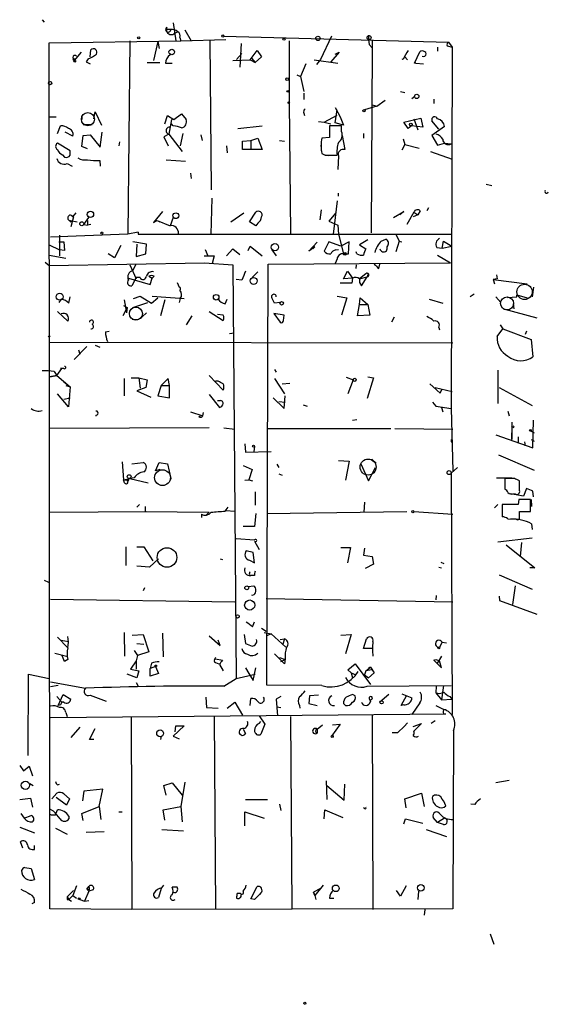
# Model space of a CAD drawing. Extents: x -23568 to 155897, y -8084 to 95568.
# Drawn here: x 329 to 399, y 23840 to 23970 of the extents above; entities that cross this region are included whole.
import ezdxf

# ---------------------------------------------------------------- set-up
doc = ezdxf.new("R2010")
doc.units = 0
doc.header["$MEASUREMENT"] = 0
doc.layers.add('MAIN', color=5, linetype='CONTINUOUS')

msp = doc.modelspace()

# ---------------------------------------------------------------- linework, layer by layer
at = {"layer": 'MAIN'}
for p, q in [((332.232, 23970.1794), (332.486, 23969.8407)), ((348.742, 23969.1634), (348.6573, 23968.9094)), ((349.5887, 23969.756), (349.9273, 23967.3854)), ((348.6573, 23968.9094), (349.4193, 23968.9094)), ((350.1813, 23968.5707), (349.6733, 23968.3167)), ((350.4353, 23967.8087), (350.6047, 23967.3854)), ((351.1127, 23968.8247), (351.9593, 23967.3854)), ((356.2773, 23967.978), (385.9953, 23967.216)), ((370.5013, 23967.978), (369.062, 23964.93)), ((333.1633, 23967.1314), (350.6047, 23967.3854)), ((333.248, 23852.4927), (333.1633, 23967.1314)), ((343.8313, 23967.3854), (343.5773, 23941.816)), ((347.5567, 23967.3007), (346.964, 23964.7607)), ((347.5567, 23967.3007), (347.726, 23966.3694)), ((350.6047, 23967.3854), (356.5313, 23967.5547)), ((354.4147, 23967.3854), (354.584, 23947.658)), ((358.5633, 23967.0467), (358.394, 23963.914)), ((364.9133, 23967.3854), (364.9133, 23959.2574)), ((375.4967, 23966.8774), (375.92, 23966.454)), ((375.92, 23966.454), (375.7507, 23941.9854)), ((375.92, 23967.3854), (375.92, 23966.454)), ((384.556, 23966.5387), (384.556, 23966.0307)), ((385.826, 23966.708), (386.5033, 23966.5387)), ((385.9953, 23967.216), (386.5033, 23966.5387)), ((386.5033, 23966.5387), (386.334, 23918.702)), ((336.296, 23965.184), (336.4653, 23964.7607)), ((337.3967, 23965.8614), (336.4653, 23964.7607)), ((338.582, 23965.2687), (338.6667, 23966.2)), ((358.648, 23965.692), (357.9707, 23964.93)), ((359.7487, 23964.8454), (360.68, 23966.1154)), ((359.918, 23965.0994), (360.426, 23964.5067)), ((361.2727, 23965.2687), (360.426, 23964.5067)), ((360.68, 23966.1154), (361.2727, 23965.2687)), ((371.5173, 23965.8614), (370.4167, 23964.5914)), ((371.0093, 23965.6074), (371.5173, 23965.8614)), ((380.238, 23965.2687), (380.5767, 23964.8454)), ((381.508, 23964.422), (382.1853, 23965.946)), ((338.328, 23965.0147), (338.074, 23964.5914)), ((338.074, 23964.5914), (338.582, 23964.3374)), ((346.1173, 23964.5067), (347.8107, 23964.5067)), ((348.5727, 23964.422), (349.4193, 23964.422)), ((357.4627, 23964.7607), (359.7487, 23964.8454)), ((359.7487, 23964.8454), (360.426, 23964.5067)), ((367.1147, 23964.3374), (366.4373, 23962.644)), ((368.2153, 23964.8454), (371.348, 23964.422)), ((369.062, 23964.93), (368.554, 23964.2527)), ((381.6773, 23964.422), (381.508, 23964.422)), ((381.6773, 23964.422), (382.6933, 23964.3374)), ((365.9293, 23962.898), (366.4373, 23962.644)), ((366.4373, 23962.644), (366.8607, 23960.6967)), ((366.8607, 23960.4427), (366.8607, 23959.596)), ((379.6453, 23960.6967), (380.238, 23960.5274)), ((381.1693, 23959.7654), (381.508, 23960.0194)), ((364.9133, 23959.2574), (365.0827, 23941.9007)), ((371.0093, 23958.58), (371.6867, 23957.31)), ((376.5127, 23958.7494), (374.904, 23958.2414)), ((375.92, 23958.9187), (376.5127, 23958.7494)), ((376.5127, 23958.7494), (377.6133, 23959.5114)), ((384.048, 23959.6807), (384.048, 23959.088)), ((333.0787, 23957.31), (334.0947, 23957.31)), ((337.4813, 23957.4794), (337.4813, 23956.9714)), ((339.09, 23957.056), (339.2593, 23957.9874)), ((339.2593, 23957.9874), (340.106, 23956.2094)), ((348.488, 23956.3787), (348.8267, 23957.4794)), ((348.8267, 23957.4794), (349.6733, 23956.9714)), ((349.6733, 23956.9714), (350.6893, 23957.7334)), ((350.6893, 23957.7334), (351.282, 23956.9714)), ((366.8607, 23957.818), (366.9453, 23957.4794)), ((369.57, 23956.6327), (371.2633, 23957.564)), ((371.0093, 23956.548), (371.2633, 23958.2414)), ((371.6867, 23957.31), (372.11, 23956.2094)), ((334.264, 23955.1087), (334.6873, 23956.1247)), ((337.6507, 23956.294), (338.836, 23956.294)), ((349.3347, 23956.9714), (348.996, 23955.024)), ((349.5887, 23956.1247), (349.3347, 23956.3787)), ((358.14, 23955.786), (361.3573, 23956.1247)), ((368.808, 23956.7174), (369.57, 23956.6327)), ((369.57, 23956.6327), (370.4167, 23956.3787)), ((371.856, 23956.1247), (370.2473, 23956.1247)), ((370.2473, 23956.1247), (370.2473, 23954.6007)), ((372.11, 23956.2094), (371.0093, 23956.548)), ((371.856, 23955.3627), (371.856, 23956.1247)), ((380.0687, 23956.6327), (382.3547, 23957.1407)), ((380.6613, 23955.786), (380.0687, 23956.6327)), ((381.0847, 23956.1247), (380.6613, 23955.786)), ((382.6087, 23955.9554), (381.0847, 23956.1247)), ((381.4233, 23957.056), (381.9313, 23955.6167)), ((382.3547, 23957.1407), (382.6087, 23955.9554)), ((384.7253, 23955.7014), (383.794, 23956.802)), ((385.4873, 23956.04), (383.794, 23954.8547)), ((336.296, 23954.77), (335.28, 23955.278)), ((337.4813, 23953.4154), (337.6507, 23954.8547)), ((337.6507, 23954.8547), (338.582, 23954.9394)), ((338.582, 23954.9394), (339.9367, 23953.3307)), ((339.9367, 23953.3307), (340.1907, 23955.278)), ((348.996, 23955.024), (348.3187, 23954.6854)), ((348.3187, 23954.6854), (348.9113, 23953.5)), ((348.996, 23955.024), (350.774, 23952.738)), ((350.8587, 23955.1087), (350.52, 23953.5)), ((353.2293, 23954.9394), (353.3987, 23954.1774)), ((371.9407, 23954.8547), (372.2793, 23952.992)), ((374.7347, 23955.1087), (374.7347, 23954.516)), ((383.794, 23954.8547), (384.556, 23953.5847)), ((335.9573, 23952.8227), (334.264, 23953.8387)), ((338.2433, 23953.0767), (337.4813, 23953.4154)), ((342.4767, 23954.008), (342.392, 23953.5)), ((356.616, 23953.5), (356.7007, 23952.5687)), ((358.7327, 23954.0927), (359.8333, 23954.1774)), ((358.7327, 23952.992), (358.7327, 23954.0927)), ((359.8333, 23954.1774), (360.7647, 23954.516)), ((359.8333, 23954.1774), (359.8333, 23953.0767)), ((360.7647, 23954.516), (361.3573, 23952.992)), ((363.6433, 23954.1774), (364.3207, 23954.0927)), ((369.1467, 23953.6694), (369.1467, 23952.8227)), ((370.2473, 23954.6007), (369.2313, 23954.516)), ((380.238, 23953.6694), (379.8147, 23952.9074)), ((379.984, 23954.4314), (380.238, 23953.6694)), ((380.238, 23953.6694), (382.1007, 23953.1614)), ((384.556, 23953.5847), (385.4873, 23953.8387)), ((385.4873, 23953.8387), (386.334, 23953.754)), ((334.9413, 23952.3147), (335.1953, 23951.976)), ((335.9573, 23952.23), (335.9573, 23952.8227)), ((361.3573, 23952.992), (358.7327, 23952.992)), ((369.6547, 23952.23), (370.6707, 23952.23)), ((370.5013, 23952.23), (371.2633, 23952.23)), ((371.4327, 23952.1454), (371.348, 23950.3674)), ((383.6247, 23952.738), (386.5033, 23951.722)), ((335.534, 23951.1294), (336.2113, 23950.7907)), ((339.852, 23951.5527), (339.9367, 23950.7907)), ((348.6573, 23951.6374), (351.1973, 23951.468)), ((351.8747, 23949.8594), (351.9593, 23949.182)), ((390.9907, 23948.42), (391.7527, 23948.2507)), ((371.4327, 23946.8114), (371.4327, 23947.2347)), ((354.584, 23941.816), (354.7533, 23946.5574)), ((371.2633, 23946.2187), (370.7553, 23941.816)), ((336.296, 23944.102), (336.7193, 23944.61)), ((348.1493, 23944.7794), (346.964, 23943.34)), ((357.2087, 23943.4247), (358.902, 23944.61)), ((359.664, 23943.4247), (360.5107, 23944.6947)), ((369.1467, 23945.0334), (368.9773, 23943.6787)), ((371.094, 23944.61), (370.1627, 23943.5094)), ((378.714, 23944.0174), (380.0687, 23944.7794)), ((380.0687, 23944.7794), (379.5607, 23944.356)), ((381.4233, 23944.6947), (380.492, 23943.086)), ((381.9313, 23944.356), (381.3387, 23944.102)), ((381.4233, 23944.6947), (381.9313, 23944.356)), ((382.27, 23944.864), (381.9313, 23944.356)), ((383.3707, 23945.2874), (383.1167, 23944.864)), ((335.9573, 23943.594), (336.1267, 23943.5094)), ((335.9573, 23943.594), (336.8887, 23943.4247)), ((335.9573, 23943.4247), (336.1267, 23943.5094)), ((336.3807, 23944.102), (336.042, 23942.7474)), ((337.7353, 23943.086), (338.4127, 23944.0174)), ((337.7353, 23943.086), (338.2433, 23943.0014)), ((338.2433, 23943.594), (338.2433, 23943.0014)), ((338.6667, 23943.086), (338.2433, 23943.0014)), ((346.964, 23943.34), (347.472, 23943.594)), ((347.472, 23943.594), (347.8107, 23943.4247)), ((347.472, 23943.594), (349.1653, 23942.9167)), ((349.5887, 23944.0174), (349.1653, 23942.9167)), ((360.5107, 23942.9167), (359.664, 23943.4247)), ((360.7647, 23943.2554), (360.5107, 23942.9167)), ((370.1627, 23943.5094), (371.348, 23943.0014)), ((371.348, 23943.0014), (371.4327, 23941.816)), ((343.5773, 23941.816), (333.3327, 23941.3927)), ((334.518, 23941.6467), (334.518, 23938.9374)), ((344.932, 23942.07), (343.5773, 23941.816)), ((344.932, 23942.07), (344.932, 23941.816)), ((344.932, 23941.816), (386.334, 23941.816)), ((371.4327, 23941.816), (372.11, 23939.1914)), ((379.0527, 23941.816), (379.476, 23940.8847)), ((333.1633, 23940.3767), (334.518, 23939.6994)), ((334.4333, 23940.8), (335.1107, 23940.8)), ((335.1107, 23940.8), (335.1953, 23939.6147)), ((346.0327, 23940.4614), (344.2547, 23940.8)), ((344.7627, 23940.4614), (344.678, 23938.8527)), ((345.948, 23939.1914), (346.0327, 23940.4614)), ((367.538, 23939.53), (368.6387, 23940.7154)), ((370.1627, 23940.8), (369.57, 23939.53)), ((371.7713, 23940.2074), (370.1627, 23940.8)), ((372.872, 23940.8), (371.7713, 23940.2074)), ((372.7873, 23939.1914), (372.872, 23940.8)), ((375.3273, 23941.054), (374.2267, 23940.3767)), ((374.2267, 23940.3767), (375.0733, 23939.8687)), ((377.1053, 23940.8847), (377.698, 23941.1387)), ((379.476, 23940.8847), (379.0527, 23939.4454)), ((379.476, 23940.8847), (379.8147, 23940.8)), ((385.1487, 23939.9534), (385.318, 23940.8847)), ((385.318, 23940.8847), (386.4187, 23940.2074)), ((335.1953, 23939.6147), (334.518, 23939.6994)), ((341.7993, 23938.6834), (340.9527, 23939.1914)), ((342.646, 23940.292), (341.7993, 23938.6834)), ((344.678, 23938.8527), (345.948, 23939.1914)), ((353.822, 23939.784), (354.1607, 23938.9374)), ((356.616, 23938.9374), (357.4627, 23939.8687)), ((357.4627, 23939.8687), (358.394, 23939.1067)), ((359.4947, 23939.6147), (359.7487, 23940.2074)), ((359.7487, 23940.2074), (361.3573, 23938.9374)), ((362.6273, 23939.6994), (363.22, 23938.9374)), ((368.3, 23940.1227), (367.538, 23939.53)), ((368.046, 23939.8687), (368.3, 23940.1227)), ((371.094, 23939.6994), (371.4327, 23939.784)), ((372.11, 23939.1914), (372.7873, 23939.1914)), ((373.888, 23939.1914), (373.8033, 23939.4454)), ((384.4713, 23940.038), (385.1487, 23939.9534)), ((385.1487, 23939.9534), (386.4187, 23940.2074)), ((332.6553, 23938.0907), (333.1633, 23937.6674)), ((333.1633, 23939.022), (335.3647, 23938.5987)), ((333.1633, 23937.6674), (353.7373, 23938.006)), ((343.8313, 23937.752), (344.678, 23935.8894)), ((344.5933, 23937.752), (344.2547, 23936.99)), ((353.6527, 23938.9374), (355.0073, 23938.9374)), ((353.7373, 23938.006), (357.4627, 23937.752)), ((355.0073, 23938.9374), (354.7533, 23937.9214)), ((357.4627, 23937.752), (357.886, 23882.9727)), ((361.95, 23882.126), (362.1193, 23937.8367)), ((362.1193, 23937.8367), (386.2493, 23938.006)), ((371.2633, 23938.514), (371.0093, 23937.9214)), ((373.8033, 23937.752), (373.7187, 23937.244)), ((376.7667, 23937.244), (376.936, 23937.8367)), ((384.556, 23939.022), (386.2493, 23938.006)), ((360.7647, 23936.8207), (360.0027, 23936.0587)), ((372.11, 23935.8894), (372.618, 23936.9054)), ((372.618, 23936.9054), (373.2953, 23935.974)), ((375.0733, 23936.5667), (374.2267, 23935.8894)), ((343.662, 23935.974), (346.5407, 23935.1274)), ((344.678, 23936.0587), (344.0853, 23934.958)), ((345.186, 23936.0587), (344.678, 23936.0587)), ((346.3713, 23936.228), (346.7947, 23935.974)), ((346.5407, 23935.1274), (346.7947, 23935.974)), ((347.0487, 23936.228), (346.7947, 23935.974)), ((350.0967, 23935.3814), (350.3507, 23934.7887)), ((358.648, 23935.72), (357.886, 23935.8047)), ((373.2107, 23935.2967), (371.6867, 23935.2967)), ((373.2953, 23935.974), (372.11, 23935.8894)), ((373.2953, 23935.974), (373.2107, 23935.2967)), ((374.2267, 23935.8894), (375.2427, 23936.1434)), ((374.4807, 23934.958), (375.2427, 23936.1434)), ((375.3273, 23936.3127), (375.2427, 23936.1434)), ((392.43, 23935.8894), (391.922, 23935.8047)), ((391.922, 23935.8047), (392.0913, 23935.212)), ((391.922, 23935.8047), (396.4093, 23935.212)), ((392.3453, 23936.3974), (392.43, 23935.8894)), ((389.382, 23933.8574), (388.874, 23933.5187)), ((397.256, 23934.7887), (397.0867, 23933.5187)), ((334.772, 23933.18), (334.4333, 23932.7567)), ((335.788, 23932.672), (335.9573, 23933.5187)), ((343.0693, 23933.0954), (343.408, 23931.402)), ((344.2547, 23932.0794), (346.202, 23932.7567)), ((344.3393, 23933.2647), (345.186, 23933.6034)), ((345.186, 23933.6034), (346.71, 23932.672)), ((346.71, 23932.672), (347.5567, 23933.3494)), ((346.7947, 23933.6034), (351.028, 23933.2647)), ((348.488, 23933.0954), (347.8953, 23930.9787)), ((350.52, 23933.2647), (350.3507, 23932.7567)), ((356.4467, 23932.5874), (356.7007, 23933.18)), ((363.728, 23932.7567), (362.966, 23932.672)), ((371.2633, 23933.6034), (372.5333, 23933.3494)), ((372.5333, 23933.3494), (371.856, 23931.0634)), ((374.2267, 23932.5027), (374.3113, 23933.3494)), ((374.3113, 23933.3494), (375.3273, 23932.5027)), ((383.4553, 23933.18), (385.2333, 23932.672)), ((392.2607, 23933.5187), (392.938, 23932.7567)), ((393.7847, 23933.434), (395.0547, 23933.5187)), ((394.5467, 23932.5874), (394.6313, 23931.91)), ((395.0547, 23933.7727), (396.4093, 23933.3494)), ((395.0547, 23933.5187), (395.0547, 23933.7727)), ((334.264, 23931.5714), (335.6187, 23930.3014)), ((343.4927, 23932.0794), (342.9, 23930.9787)), ((342.9847, 23932.3334), (343.4927, 23932.0794)), ((343.4927, 23932.0794), (343.408, 23931.402)), ((345.5247, 23930.894), (346.0327, 23931.402)), ((354.33, 23931.5714), (356.1927, 23930.386)), ((364.236, 23931.0634), (362.8813, 23931.3174)), ((362.8813, 23931.3174), (363.728, 23930.132)), ((373.9727, 23930.9787), (374.2267, 23932.5027)), ((374.2267, 23932.5027), (375.3273, 23932.5027)), ((375.3273, 23932.5027), (375.5813, 23931.0634)), ((393.2767, 23931.91), (397.6793, 23930.7247)), ((352.044, 23930.9787), (351.282, 23929.7934)), ((356.1927, 23931.0634), (355.4307, 23931.148)), ((364.1513, 23930.386), (364.236, 23931.0634)), ((375.5813, 23931.0634), (373.9727, 23930.9787)), ((378.7987, 23930.8094), (378.46, 23930.132)), ((340.614, 23928.862), (341.122, 23928.9467)), ((357.632, 23928.6927), (357.0393, 23928.608)), ((384.7253, 23929.4547), (384.81, 23929.116)), ((392.43, 23928.2694), (393.192, 23929.2854)), ((392.8533, 23929.7934), (393.192, 23929.2854)), ((393.192, 23929.2854), (396.9173, 23927.846)), ((396.3247, 23928.9467), (396.1553, 23928.5234)), ((333.248, 23927.5074), (386.588, 23927.4227)), ((396.9173, 23927.846), (397.1713, 23925.56)), ((338.1587, 23926.9147), (336.4653, 23925.2214)), ((337.058, 23926.4914), (337.2273, 23925.8987)), ((339.2593, 23927.084), (339.852, 23926.83)), ((333.8407, 23923.6127), (334.1793, 23923.1047)), ((334.1793, 23923.1047), (334.8567, 23924.036)), ((335.1107, 23924.036), (334.6873, 23924.036)), ((362.966, 23923.8667), (363.22, 23923.528)), ((392.5147, 23923.782), (392.5147, 23919.3794)), ((333.248, 23922.9354), (334.1793, 23923.1047)), ((334.1793, 23923.1047), (333.248, 23922.9354)), ((334.1793, 23923.1047), (335.9573, 23921.5807)), ((335.1107, 23922.258), (335.9573, 23921.5807)), ((343.0693, 23922.6814), (343.0693, 23920.3954)), ((344.0007, 23922.766), (345.0167, 23922.766)), ((345.0167, 23922.766), (345.186, 23921.4114)), ((345.0167, 23922.766), (346.1173, 23922.512)), ((346.1173, 23922.512), (345.948, 23921.496)), ((348.9113, 23922.6814), (347.98, 23921.75)), ((349.0807, 23921.75), (348.9113, 23922.6814)), ((354.33, 23923.1047), (356.1927, 23921.1574)), ((355.5153, 23922.3427), (355.1767, 23922.3427)), ((362.966, 23922.6814), (364.3207, 23920.6494)), ((372.4487, 23922.8507), (373.38, 23922.512)), ((373.38, 23922.512), (372.7027, 23920.6494)), ((376.0893, 23922.766), (375.2427, 23920.0567)), ((375.3273, 23922.9354), (376.0893, 23922.766)), ((335.3647, 23921.75), (335.9573, 23921.5807)), ((335.9573, 23921.5807), (335.7033, 23918.956)), ((345.948, 23921.496), (344.7627, 23921.0727)), ((344.7627, 23921.0727), (346.6253, 23920.226)), ((347.98, 23921.75), (347.5567, 23920.3954)), ((347.98, 23921.75), (349.0807, 23921.75)), ((349.0807, 23920.1414), (349.0807, 23921.75)), ((363.982, 23922.004), (364.998, 23922.0887)), ((383.54, 23922.004), (384.8947, 23920.734)), ((384.2173, 23921.496), (386.5033, 23920.988)), ((384.8947, 23920.734), (385.1487, 23921.3267)), ((392.684, 23921.496), (397.0867, 23919.1254)), ((335.7033, 23918.956), (334.264, 23920.6494)), ((335.1107, 23919.972), (335.9573, 23920.1414)), ((347.5567, 23920.3954), (349.0807, 23920.1414)), ((354.33, 23920.5647), (355.6847, 23918.8714)), ((355.6847, 23919.718), (355.4307, 23919.718)), ((362.7967, 23920.1414), (364.236, 23918.702)), ((363.5587, 23919.6334), (364.4053, 23919.5487)), ((364.236, 23918.702), (364.4053, 23920.3954)), ((383.8787, 23919.5487), (384.302, 23919.0407)), ((351.8747, 23918.2787), (353.4833, 23917.7707)), ((353.4833, 23917.7707), (353.568, 23918.194)), ((366.776, 23919.21), (367.284, 23919.0407)), ((384.302, 23919.0407), (386.334, 23918.702)), ((385.064, 23918.8714), (385.2333, 23918.2787)), ((386.334, 23918.702), (386.588, 23910.4894)), ((393.8693, 23918.3634), (394.0387, 23917.7707)), ((339.344, 23917.8554), (339.344, 23917.686)), ((352.9753, 23917.6014), (353.1447, 23917.7707)), ((373.2953, 23917.178), (373.888, 23917.2627)), ((394.3773, 23916.924), (394.3773, 23914.638)), ((397.1713, 23913.5374), (397.256, 23917.178)), ((354.33, 23916.162), (333.248, 23916.0774)), ((356.2773, 23916.162), (357.7167, 23915.9927)), ((361.95, 23916.0774), (378.3753, 23916.0774)), ((378.8833, 23916.0774), (386.588, 23915.9927)), ((396.9173, 23915.7387), (397.3407, 23915.4847)), ((386.334, 23914.2994), (386.588, 23914.2994)), ((392.2607, 23915.2307), (397.1713, 23913.5374)), ((394.3773, 23914.638), (394.3773, 23915.4847)), ((395.224, 23914.9767), (395.224, 23914.13)), ((396.0707, 23914.2994), (396.1553, 23913.7914)), ((396.9173, 23914.638), (397.3407, 23914.384)), ((359.0713, 23914.0454), (359.156, 23912.9447)), ((359.156, 23912.9447), (362.5427, 23913.0294)), ((360.3413, 23913.7067), (360.2567, 23913.0294)), ((342.8153, 23911.6747), (342.9847, 23909.304)), ((371.4327, 23911.844), (372.872, 23911.7594)), ((372.872, 23911.7594), (372.364, 23909.2194)), ((375.8353, 23912.0134), (376.428, 23911.5054)), ((392.5993, 23912.606), (397.3407, 23910.574)), ((344.0853, 23911.4207), (345.6093, 23911.59)), ((347.218, 23910.4894), (347.726, 23911.59)), ((347.8107, 23910.6587), (347.218, 23910.4894)), ((347.726, 23911.59), (348.8267, 23911.4207)), ((348.8267, 23911.4207), (349.25, 23909.4734)), ((358.8173, 23911.1667), (360.0027, 23910.6587)), ((360.0027, 23910.6587), (359.5793, 23909.304)), ((363.3047, 23911.336), (363.5587, 23910.9127)), ((374.396, 23911.4207), (375.412, 23909.1347)), ((375.412, 23909.1347), (376.3433, 23910.9127)), ((387.1807, 23910.9127), (386.334, 23910.1507)), ((342.9847, 23909.304), (343.8313, 23909.4734)), ((342.9847, 23909.304), (343.4927, 23909.2194)), ((343.154, 23908.8807), (342.9847, 23909.304)), ((343.662, 23909.1347), (343.4927, 23909.2194)), ((344.424, 23909.558), (343.8313, 23909.4734)), ((343.8313, 23909.4734), (346.2867, 23908.8807)), ((349.25, 23909.4734), (349.1653, 23909.2194)), ((359.0713, 23909.2194), (359.5793, 23909.304)), ((359.5793, 23909.304), (360.0873, 23909.1347)), ((363.5587, 23910.066), (363.982, 23909.8967)), ((386.334, 23910.1507), (386.5033, 23878.2314)), ((392.3453, 23909.558), (394.3773, 23909.558)), ((394.716, 23909.4734), (393.446, 23909.4734)), ((393.446, 23909.4734), (393.446, 23908.034)), ((395.3933, 23907.8647), (395.3933, 23909.1347)), ((396.3247, 23908.1187), (395.9013, 23907.1027)), ((397.256, 23907.018), (397.1713, 23907.78)), ((360.426, 23907.6954), (360.426, 23905.9174)), ((395.9013, 23907.1027), (394.208, 23907.4414)), ((394.5467, 23907.4414), (394.8007, 23907.4414)), ((395.3087, 23906.6794), (395.224, 23906.002)), ((396.8327, 23905.0707), (396.8327, 23906.6794)), ((396.9173, 23906.6794), (397.002, 23905.748)), ((345.1013, 23906.002), (344.7627, 23905.6634)), ((345.8633, 23905.748), (345.8633, 23905.0707)), ((356.4467, 23905.1554), (356.87, 23905.6634)), ((356.5313, 23905.24), (357.7167, 23905.1554)), ((374.904, 23906.3407), (374.8193, 23904.986)), ((392.0913, 23905.5787), (392.5147, 23906.002)), ((395.224, 23906.002), (393.1073, 23906.002)), ((393.1073, 23906.002), (393.1073, 23904.3934)), ((333.248, 23904.986), (346.0327, 23905.0707)), ((345.8633, 23905.0707), (354.33, 23904.986)), ((353.314, 23904.732), (353.314, 23904.3087)), ((354.33, 23904.986), (353.9913, 23904.6474)), ((360.5107, 23904.8167), (360.3413, 23903.1234)), ((361.95, 23904.8167), (380.492, 23905.0707)), ((381.4233, 23905.0707), (386.588, 23904.732)), ((393.8693, 23904.1394), (394.97, 23904.0547)), ((395.3933, 23904.3087), (395.3933, 23905.0707)), ((395.3933, 23905.0707), (396.8327, 23905.0707)), ((360.3413, 23903.1234), (358.8173, 23903.1234)), ((397.002, 23903.462), (397.0867, 23902.7)), ((357.886, 23901.5147), (360.3413, 23901.3454)), ((392.5147, 23901.0914), (397.0867, 23901.5994)), ((343.3233, 23900.414), (343.3233, 23897.9587)), ((344.7627, 23900.414), (345.694, 23900.414)), ((345.694, 23900.414), (346.8793, 23898.5514)), ((360.3413, 23901.176), (360.934, 23900.0754)), ((371.7713, 23900.3294), (373.0413, 23900.3294)), ((373.0413, 23900.3294), (372.618, 23898.2974)), ((374.904, 23900.2447), (374.7347, 23899.3134)), ((393.6153, 23900.668), (397.4253, 23897.62)), ((395.6473, 23901.0067), (395.478, 23899.144)), ((347.6413, 23898.8054), (346.456, 23897.7047)), ((355.7693, 23898.8054), (356.108, 23898.7207)), ((360.172, 23899.652), (359.2407, 23899.906)), ((359.664, 23898.636), (360.3413, 23898.2974)), ((360.3413, 23898.2974), (360.172, 23899.652)), ((374.7347, 23899.3134), (375.92, 23899.144)), ((375.92, 23899.144), (376.0893, 23898.128)), ((346.456, 23897.7047), (344.7627, 23897.874)), ((376.0893, 23898.128), (374.9887, 23897.5354)), ((384.7253, 23897.7047), (385.064, 23897.62)), ((384.9793, 23898.382), (385.4027, 23898.2127)), ((397.4253, 23897.62), (396.748, 23897.62)), ((359.664, 23896.6887), (359.8333, 23896.604)), ((360.3413, 23896.604), (359.8333, 23896.604)), ((392.684, 23896.6887), (397.0867, 23894.826)), ((332.486, 23896.0114), (333.0787, 23895.7574)), ((345.7787, 23894.9954), (345.6093, 23894.572)), ((359.4947, 23895.1647), (360.2567, 23895.2494)), ((394.8007, 23895.2494), (394.462, 23892.794)), ((333.3327, 23893.4714), (357.7167, 23893.1327)), ((360.2567, 23894.064), (360.0027, 23893.9794)), ((360.0027, 23893.9794), (360.0027, 23894.064)), ((361.8653, 23893.556), (386.588, 23893.1327)), ((384.3867, 23893.9794), (384.302, 23893.3867)), ((392.684, 23893.8947), (392.7687, 23893.302)), ((392.7687, 23893.302), (397.6793, 23891.524)), ((360.0873, 23889.8307), (360.3413, 23890.508)), ((361.2727, 23889.6614), (361.8653, 23889.238)), ((334.264, 23888.476), (335.6187, 23887.0367)), ((343.0693, 23889.0687), (343.154, 23885.936)), ((344.17, 23888.73), (345.6093, 23888.8147)), ((345.6093, 23888.8147), (346.3713, 23886.5287)), ((348.1493, 23888.984), (348.234, 23885.8514)), ((354.33, 23888.6454), (355.7693, 23887.3754)), ((358.9867, 23888.8147), (359.156, 23887.6294)), ((361.6113, 23889.0687), (362.5427, 23888.8994)), ((362.5427, 23888.8994), (361.95, 23888.6454)), ((362.5427, 23888.8994), (364.49, 23887.1214)), ((363.728, 23888.1374), (364.3207, 23888.222)), ((364.3207, 23888.222), (364.0667, 23887.5447)), ((371.7713, 23888.73), (373.126, 23888.8147)), ((373.126, 23888.8147), (372.364, 23886.2747)), ((374.7347, 23886.952), (375.158, 23888.222)), ((334.772, 23888.0527), (335.7033, 23887.8834)), ((344.7627, 23887.6294), (345.694, 23887.5447)), ((355.7693, 23887.3754), (355.5153, 23888.0527)), ((375.92, 23886.952), (374.7347, 23886.952)), ((385.1487, 23887.7987), (384.81, 23887.1214)), ((385.1487, 23887.7987), (385.7413, 23887.714)), ((333.9253, 23886.3594), (335.4493, 23885.936)), ((335.1953, 23885.2587), (334.8567, 23886.1054)), ((344.424, 23886.698), (344.8473, 23886.0207)), ((344.8473, 23886.0207), (344.678, 23885.3434)), ((346.3713, 23886.5287), (344.8473, 23886.0207)), ((355.1767, 23885.7667), (355.0073, 23885.428)), ((364.3207, 23884.92), (362.966, 23886.2747)), ((363.6433, 23885.7667), (364.4053, 23885.5127)), ((385.064, 23885.936), (384.4713, 23884.92)), ((335.6187, 23885.5127), (335.1953, 23885.2587)), ((344.678, 23885.3434), (343.916, 23884.2427)), ((344.678, 23885.3434), (344.678, 23884.2427)), ((346.71, 23885.0047), (346.5407, 23884.3274)), ((347.218, 23884.5814), (346.5407, 23884.3274)), ((346.5407, 23883.3114), (346.5407, 23884.3274)), ((347.218, 23884.5814), (347.6413, 23883.65)), ((355.1767, 23885.5974), (356.108, 23885.428)), ((355.1767, 23885.0894), (355.6, 23884.92)), ((355.6847, 23884.8354), (356.1927, 23883.9887)), ((359.156, 23884.412), (359.5793, 23883.65)), ((360.172, 23882.7187), (360.5107, 23884.412)), ((363.8127, 23885.2587), (364.4053, 23885.5127)), ((364.4053, 23885.5974), (364.3207, 23884.92)), ((372.7027, 23884.158), (373.634, 23884.92)), ((373.634, 23884.92), (375.666, 23882.2107)), ((375.0733, 23883.9887), (375.666, 23884.4967)), ((375.666, 23884.4967), (375.412, 23884.412)), ((375.666, 23884.4967), (376.174, 23883.7347)), ((384.048, 23885.428), (385.064, 23884.412)), ((384.302, 23885.5127), (384.81, 23885.3434)), ((385.064, 23884.412), (384.81, 23885.3434)), ((330.3693, 23872.8127), (330.454, 23883.5654)), ((330.454, 23883.5654), (333.1633, 23882.9727)), ((344.7627, 23883.0574), (343.4927, 23883.5654)), ((343.916, 23884.2427), (345.0167, 23883.9887)), ((345.0167, 23883.9887), (344.7627, 23883.0574)), ((347.6413, 23883.65), (346.5407, 23883.3114)), ((357.886, 23882.9727), (360.426, 23883.5654)), ((359.5793, 23883.65), (360.172, 23882.7187)), ((373.126, 23883.7347), (372.7027, 23884.158)), ((373.126, 23883.7347), (373.7187, 23883.4807)), ((373.126, 23883.7347), (373.2953, 23883.0574)), ((375.0733, 23883.9887), (374.904, 23883.4807)), ((374.904, 23883.4807), (375.412, 23883.0574)), ((375.8353, 23884.158), (375.0733, 23883.9887)), ((376.174, 23883.7347), (375.412, 23883.0574)), ((333.3327, 23882.5494), (337.9893, 23881.7027)), ((334.3487, 23882.0414), (333.3327, 23881.872)), ((344.678, 23882.4647), (344.932, 23881.9567)), ((356.2773, 23881.9567), (357.886, 23882.9727)), ((369.2313, 23882.0414), (361.95, 23882.126)), ((375.2427, 23881.9567), (386.334, 23882.0414)), ((384.3867, 23881.9567), (384.302, 23881.11)), ((385.318, 23882.0414), (385.064, 23880.1787)), ((334.1793, 23880.602), (334.8567, 23879.84)), ((334.3487, 23879.4167), (335.026, 23880.856)), ((335.026, 23880.856), (336.042, 23880.2634)), ((338.582, 23880.7714), (340.6987, 23880.0094)), ((353.9067, 23880.5174), (353.9913, 23879.1627)), ((363.8127, 23880.602), (363.22, 23880.2634)), ((367.6227, 23880.6867), (367.538, 23879.6707)), ((368.808, 23880.7714), (367.6227, 23880.6867)), ((373.634, 23880.6867), (373.2953, 23880.856)), ((378.1213, 23880.856), (376.936, 23879.84)), ((379.73, 23879.4167), (380.492, 23880.7714)), ((379.8147, 23880.9407), (381.1693, 23880.4327)), ((384.302, 23881.11), (385.064, 23880.1787)), ((386.1647, 23880.602), (386.4187, 23880.2634)), ((334.6873, 23879.5014), (334.3487, 23879.4167)), ((335.1107, 23879.84), (334.8567, 23879.84)), ((353.9913, 23879.1627), (355.5153, 23879.078)), ((356.7007, 23879.078), (357.7167, 23879.84)), ((357.7167, 23879.84), (358.7327, 23878.1467)), ((359.7487, 23879.4167), (359.8333, 23880.348)), ((363.22, 23880.2634), (363.3893, 23878.062)), ((363.3047, 23879.2474), (363.8127, 23879.1627)), ((366.268, 23879.4167), (366.3527, 23879.078)), ((367.538, 23879.6707), (368.6387, 23879.4167)), ((372.11, 23879.6707), (372.364, 23879.4167)), ((375.4967, 23880.348), (375.666, 23879.9247)), ((380.0687, 23879.5014), (379.73, 23879.4167)), ((382.1853, 23879.7554), (381.1693, 23878.2314)), ((384.302, 23879.4167), (385.4027, 23878.9087)), ((385.064, 23880.1787), (386.4187, 23880.2634)), ((333.3327, 23877.808), (385.6567, 23878.316)), ((335.3647, 23878.4854), (335.534, 23877.9774)), ((344.0007, 23877.9774), (344.0853, 23852.408)), ((355.0073, 23877.9774), (355.1767, 23852.408)), ((360.934, 23878.062), (361.696, 23876.9614)), ((365.0827, 23877.9774), (365.252, 23852.4927)), ((375.92, 23878.1467), (376.0047, 23852.408)), ((385.318, 23878.316), (385.6567, 23878.316)), ((337.2273, 23876.538), (336.042, 23875.1834)), ((351.028, 23876.7074), (349.5887, 23875.3527)), ((349.8427, 23875.9454), (349.9273, 23876.7074)), ((349.9273, 23876.7074), (351.028, 23876.7074)), ((360.934, 23877.046), (361.188, 23877.3)), ((361.696, 23876.9614), (361.188, 23875.6067)), ((368.6387, 23876.284), (369.316, 23876.8767)), ((371.6867, 23876.9614), (370.5013, 23875.3527)), ((370.6707, 23876.8767), (371.6867, 23876.9614)), ((380.1533, 23876.6227), (379.3067, 23875.8607)), ((380.1533, 23876.6227), (379.3067, 23875.8607)), ((380.5767, 23877.1307), (380.1533, 23876.6227)), ((381.3387, 23876.6227), (382.4393, 23877.046)), ((382.4393, 23877.046), (381.4233, 23876.03)), ((384.2173, 23877.3847), (383.7093, 23877.046)), ((338.4973, 23874.9294), (339.2593, 23876.3687)), ((347.98, 23875.3527), (347.8953, 23874.9294)), ((349.5887, 23875.3527), (350.3507, 23875.014)), ((358.8173, 23876.284), (359.156, 23875.6914)), ((368.6387, 23876.284), (368.6387, 23875.776)), ((378.5447, 23875.8607), (379.3067, 23875.8607)), ((386.6727, 23876.1147), (386.588, 23852.4927)), ((339.09, 23874.9294), (338.4973, 23874.9294)), ((329.2687, 23871.458), (329.7767, 23870.7807)), ((329.7767, 23870.7807), (330.5387, 23871.3734)), ((330.5387, 23871.3734), (330.962, 23870.1034)), ((330.6233, 23869.0874), (331.0467, 23868.8334)), ((334.264, 23868.918), (334.518, 23869.0027)), ((348.3187, 23868.8334), (349.4193, 23869.172)), ((348.6573, 23867.5634), (348.3187, 23868.8334)), ((349.4193, 23869.172), (350.774, 23867.5634)), ((351.1127, 23869.2567), (350.6047, 23866.0394)), ((369.824, 23869.426), (369.9087, 23866.9707)), ((369.9087, 23868.8334), (372.1947, 23866.886)), ((372.1947, 23866.886), (372.2793, 23869.0027)), ((394.0387, 23869.5107), (392.2607, 23869.172)), ((333.502, 23867.0554), (334.1793, 23867.8174)), ((335.1107, 23867.7327), (335.8727, 23867.0554)), ((337.7353, 23868.0714), (337.566, 23866.8014)), ((340.2753, 23868.3254), (337.7353, 23868.0714)), ((339.7673, 23866.0394), (340.2753, 23868.3254)), ((380.238, 23867.0554), (382.4393, 23867.8174)), ((382.4393, 23867.8174), (382.778, 23866.0394)), ((329.2687, 23866.9707), (330.708, 23867.14)), ((330.708, 23867.14), (330.962, 23865.9547)), ((335.4493, 23866.2087), (334.0947, 23867.2247)), ((335.8727, 23867.0554), (335.4493, 23866.2087)), ((359.156, 23866.9707), (362.0347, 23866.9707)), ((363.6433, 23866.378), (363.8127, 23865.5314)), ((380.4073, 23865.87), (380.238, 23867.0554)), ((389.4667, 23866.2934), (388.9587, 23866.378)), ((329.438, 23865.108), (329.8613, 23864.5154)), ((329.8613, 23864.5154), (330.7927, 23864.854)), ((333.756, 23865.4467), (333.248, 23865.7007)), ((334.01, 23864.9387), (334.264, 23865.616)), ((335.788, 23864.7694), (335.788, 23864.4307)), ((337.4813, 23865.108), (339.7673, 23866.0394)), ((337.6507, 23864.1767), (337.4813, 23865.108)), ((339.7673, 23866.0394), (340.0213, 23864.346)), ((342.392, 23865.362), (342.8153, 23865.362)), ((348.234, 23865.616), (350.6047, 23866.0394)), ((348.488, 23864.2614), (348.234, 23865.616)), ((350.6047, 23866.0394), (350.774, 23864.0074)), ((359.0713, 23863.4994), (359.0713, 23865.362)), ((359.0713, 23865.362), (361.6113, 23864.5154)), ((369.57, 23864.4307), (369.6547, 23865.616)), ((369.6547, 23865.616), (372.0253, 23864.6)), ((374.904, 23865.7854), (374.7347, 23865.87)), ((380.0687, 23863.7534), (380.3227, 23864.4307)), ((380.3227, 23864.4307), (382.6087, 23863.838)), ((384.556, 23863.9227), (383.9633, 23864.6)), ((385.4873, 23864.5154), (384.556, 23863.9227)), ((385.318, 23863.6687), (384.556, 23863.9227)), ((329.2687, 23863.33), (331.216, 23862.568)), ((334.01, 23863.1607), (335.534, 23862.3987)), ((338.074, 23862.6527), (340.4447, 23862.7374)), ((348.0647, 23862.9914), (350.9433, 23862.822)), ((383.032, 23862.9914), (385.7413, 23862.06)), ((329.692, 23860.536), (329.3533, 23861.3827)), ((331.216, 23860.3667), (331.216, 23860.8747)), ((329.946, 23857.996), (330.7927, 23857.8267)), ((330.7927, 23857.8267), (331.216, 23856.3874)), ((335.534, 23854.1014), (336.3807, 23854.948)), ((336.804, 23855.5407), (336.296, 23854.2707)), ((338.4127, 23854.8634), (337.82, 23853.5087)), ((338.1587, 23855.1174), (338.4127, 23855.456)), ((338.1587, 23855.1174), (338.4127, 23854.8634)), ((338.4973, 23855.0327), (338.1587, 23855.1174)), ((339.0053, 23855.0327), (338.4127, 23854.8634)), ((347.98, 23855.202), (347.6413, 23854.0167)), ((348.0647, 23855.2867), (348.3187, 23855.6254)), ((350.0967, 23855.3714), (349.4193, 23855.3714)), ((358.4787, 23854.5247), (358.0553, 23854.5247)), ((359.8333, 23853.8474), (360.68, 23855.456)), ((369.062, 23855.202), (368.1307, 23854.694)), ((368.1307, 23854.694), (368.3, 23854.2707)), ((368.3, 23854.2707), (368.1307, 23854.694)), ((369.4007, 23855.6254), (368.3, 23854.2707)), ((379.6453, 23854.186), (379.1373, 23854.948)), ((380.4073, 23855.5407), (379.6453, 23854.186)), ((382.016, 23854.8634), (381.9313, 23853.7627)), ((331.216, 23853.3394), (330.8773, 23853.17)), ((335.534, 23854.1014), (335.788, 23853.7627)), ((335.534, 23853.7627), (335.788, 23853.7627)), ((336.296, 23854.2707), (335.788, 23853.7627)), ((335.788, 23853.7627), (336.1267, 23853.5087)), ((336.296, 23854.2707), (336.804, 23853.932)), ((337.2273, 23853.7627), (337.82, 23853.5087)), ((337.82, 23853.5087), (338.4127, 23853.5934)), ((360.3413, 23853.7627), (359.8333, 23853.8474)), ((368.3, 23854.2707), (368.4693, 23853.7627)), ((370.2473, 23853.932), (370.84, 23853.932)), ((344.0853, 23852.408), (333.248, 23852.4927)), ((386.588, 23852.4927), (344.0853, 23852.408)), ((382.8627, 23852.408), (382.778, 23851.646)), ((391.4987, 23849.1907), (392.0067, 23847.836))]:
    msp.add_line(p, q, dxfattribs=at)
for centre, radius in [((345.0166, 23967.7805), 0.1411), ((356.1503, 23968.0204), 0.1338), ((364.2359, 23967.6112), 0.1411), ((368.7172, 23967.6938), 0.2843), ((375.4966, 23967.8087), 0.2677), ((349.3832, 23965.9073), 0.3629), ((336.4653, 23964.9019), 0.1411), ((336.55, 23964.6761), 0.1197), ((364.6593, 23962.3054), 0.1893), ((333.2963, 23961.7853), 0.218), ((364.744, 23960.6968), 0.1197), ((381.7958, 23960.0194), 0.2878), ((364.8427, 23959.1869), 0.0997), ((374.8193, 23958.1285), 0.1411), ((381.0211, 23956.3047), 0.1907), ((338.6326, 23944.4159), 0.4203), ((349.9266, 23944.2363), 0.3862), ((337.4813, 23943.1708), 0.2677), ((340.1483, 23941.9431), 0.1338), ((363.0367, 23940.0706), 0.479), ((372.2793, 23939.1914), 0.1693), ((360.2143, 23935.6046), 0.4671), ((334.5611, 23933.5161), 0.4606), ((355.2613, 23933.4462), 0.3678), ((363.9255, 23932.6439), 0.2275), ((333.1633, 23928.2694), 0.0846), ((373.5916, 23922.5121), 0.2116), ((394.5043, 23916.2891), 0.1338), ((396.8326, 23915.8234), 0.1197), ((360.2143, 23913.7491), 0.1338), ((386.0799, 23910.2354), 0.2677), ((343.7527, 23909.7093), 0.2486), ((381.2822, 23905.0707), 0.1411), ((348.7553, 23899.006), 1.2984), ((359.3099, 23894.9877), 0.2558), ((359.6947, 23892.7087), 0.6709), ((358.1037, 23891.1975), 0.218), ((384.7253, 23887.0367), 0.1197), ((347.2814, 23884.6661), 0.1058), ((377.1476, 23879.8401), 0.2116), ((347.8378, 23875.7338), 0.4456), ((370.6283, 23875.3104), 0.1338), ((330.029, 23868.8571), 0.5489), ((371.0773, 23855.2192), 0.4404), ((382.345, 23855.2887), 0.4471), ((337.1426, 23853.8474), 0.1197), ((366.9876, 23840.0044), 0.1338)]:
    msp.add_circle(centre, radius, dxfattribs=at)
at = {"layer": 'MAIN', "color": 5}
for centre, radius in [((338.2856, 23957.0137), 0.8616), ((396.0669, 23934.1602), 1.0136), ((393.7423, 23932.6297), 0.8616), ((344.6356, 23931.2751), 0.8616), ((375.3663, 23910.9751), 1.0623), ((348.1679, 23909.5721), 1.0447)]:
    msp.add_circle(centre, radius, dxfattribs=at)
at = {"layer": 'MAIN'}
for centre, radius, start, end in [((348.9113, 23968.8671), 0.3413, 119.742799, 352.864574), ((349.3138, 23968.8677), 0.6578, 176.365532, 303.122442), ((349.504, 23967.9217), 0.938, 43.777634, 105.710475), ((349.9272, 23968.0627), 0.568, 333.43946, 63.425927), ((381.1719, 23967.8937), 5.7655, 177.477986, 190.152763), ((386.1648, 23966.8773), 0.3787, 116.585347, 206.551521), ((336.5802, 23965.178), 0.2843, 38.087058, 178.790557), ((337.2778, 23968.2834), 3.4333, 287.811683, 308.791426), ((339.0054, 23965.8493), 0.4876, 330.253661, 134.002785), ((349.7865, 23964.4784), 1.2151, 120.746223, 182.660372), ((676.6832, 23796.1917), 341.3254, 150.143138, 150.372313), ((382.524, 23965.3537), 0.6823, 60.237412, 119.762588), ((382.6934, 23965.6497), 0.3413, 240.242626, 60.257201), ((379.8993, 23964.5408), 0.3983, 77.722392, 102.263551), ((367.1992, 23957.9874), 0.3785, 116.551512, 206.585359), ((384.175, 23956.929), 0.4016, 18.434949, 198.434949), ((334.7933, 23954.7496), 1.3792, 48.715594, 94.407945), ((349.123, 23955.4897), 0.4814, 74.739662, 254.739662), ((349.4404, 23952.9705), 3.1577, 66.702057, 87.308125), ((350.5234, 23956.67), 0.8163, 281.725631, 21.668461), ((384.2793, 23955.8675), 1.2203, 8.126782, 76.894175), ((335.5179, 23954.997), 0.8105, 343.73612, 76.776481), ((370.7808, 23954.897), 1.1717, 303.805348, 23.418822), ((384.0762, 23953.7682), 1.2936, 26.56307, 76.111999), ((334.4898, 23953.4153), 0.4798, 118.071082, 241.923298), ((374.3115, 23953.5), 5.1808, 168.690501, 191.309499), ((375.16, 23952.6954), 3.9244, 161.764964, 186.810824), ((385.9708, 23954.3979), 0.7393, 183.971315, 299.425726), ((335.2377, 23953.2884), 1.0178, 196.930557, 253.069443), ((335.3646, 23952.7381), 0.7807, 257.475173, 319.394725), ((370.1909, 23953.9802), 1.7775, 237.325588, 280.056902), ((372.0817, 23952.343), 0.6784, 73.066164, 196.933836), ((335.1607, 23952.0762), 1.0177, 195.355353, 291.518101), ((337.9468, 23953.457), 1.8436, 238.126389, 279.254887), ((339.4708, 23959.6327), 8.089, 261.271663, 272.70111), ((398.9747, 23947.4464), 0.2325, 146.88417, 349.492369), ((335.9708, 23943.9519), 0.3582, 24.776258, 267.839825), ((360.8494, 23944.3439), 0.4876, 330.253661, 133.994623), ((381.8946, 23944.5396), 0.4962, 40.831769, 161.784154), ((378.3073, 23943.5093), 42.3501, 179.885409, 180.114456), ((360.1721, 23944.1867), 1.1039, 302.469202, 355.599304), ((349.3364, 23941.9978), 0.9347, 354.036878, 100.547733), ((379.5117, 23938.5508), 3.3523, 135.876236, 166.019303), ((377.4218, 23940.5706), 0.6317, 314.846083, 64.071813), ((385.1148, 23940.4952), 0.7894, 112.712544, 215.393395), ((370.3199, 23940.1772), 0.9906, 220.795783, 275.608144), ((371.1728, 23938.8889), 0.8144, 95.553068, 158.194671), ((371.9972, 23938.4645), 0.7356, 81.179222, 176.141365), ((374.5232, 23940.1654), 1.1628, 236.889376, 280.479813), ((586.6004, 23854.7868), 227.997, 158.08868, 158.317839), ((377.4195, 23939.9301), 0.4875, 187.237292, 23.272672), ((524.6452, 24085.7152), 209.5513, 224.885409, 225.114592), ((344.4707, 23936.1159), 0.9004, 103.880364, 206.084112), ((346.7946, 23936.0589), 0.7804, 77.463229, 167.486322), ((655.2518, 23809.3128), 322.4168, 156.687987, 156.91717), ((375.2426, 23936.3889), 0.2455, 270.023338, 133.597186), ((375.2003, 23936.4397), 0.1796, 315, 135), ((343.9909, 23935.4042), 0.4561, 136.164063, 281.945595), ((345.5882, 23936.2492), 0.445, 205.344339, 357.269402), ((346.71, 23935.5931), 0.7196, 61.921424, 118.078576), ((373.6913, 23935.1646), 0.9011, 53.547217, 116.070252), ((375.2845, 23935.6775), 1.0788, 168.672361, 221.832461), ((350.346, 23934.5677), 0.221, 293.817796, 88.781676), ((349.8772, 23933.7688), 0.8169, 321.895561, 46.909648), ((362.9006, 23933.5148), 0.3195, 0.699569, 211.182148), ((334.3494, 23931.0647), 2.1571, 48.170141, 78.702049), ((356.5736, 23933.8151), 1.2342, 210.968533, 264.098636), ((193.4367, 23848.3307), 189.3506, 26.450473, 26.679643), ((335.0787, 23930.661), 0.6488, 326.339325, 118.212231), ((338.7654, 23930.1367), 0.2681, 285.264488, 181.004336), ((344.5934, 23931.7407), 1.2587, 250.342808, 317.724168), ((355.557, 23930.7247), 0.7203, 331.951376, 28.048624), ((363.8973, 23930.3296), 0.2602, 229.410647, 12.519254), ((382.1985, 23928.4228), 2.6363, 45.447218, 69.616929), ((384.2064, 23929.7338), 0.5893, 331.725589, 105.592811), ((338.7267, 23929.5887), 0.3093, 258.810001, 69.303009), ((344.831, 23929.045), 4.221, 182.484836, 200.135029), ((395.212, 23928.088), 2.7879, 176.269316, 241.209285), ((395.5767, 23927.7996), 2.7493, 231.609027, 305.450948), ((332.4851, 23913.1851), 10.5153, 82.593023, 91.379219), ((335.2165, 23924.1418), 0.1497, 225, 98.140927), ((271.174, 23752.8134), 189.3506, 63.320357, 63.549527), ((355.176, 23921.5807), 1.1013, 337.395743, 22.604257), ((355.854, 23919.4217), 0.3413, 352.88123, 119.742799), ((331.7663, 23920.0142), 1.6339, 233.426061, 286.559524), ((339.4004, 23918.1094), 0.2602, 257.480746, 102.519254), ((355.5999, 23919.4642), 0.5988, 278.140927, 351.859073), ((353.1447, 23917.9399), 0.3785, 243.414641, 333.448488), ((470.9839, 23914.4687), 84.6501, 179.885408, 180.114592), ((345.3155, 23910.9326), 0.7201, 301.71019, 65.919555), ((343.3656, 23909.0078), 0.2468, 210.991622, 59.008378), ((343.8313, 23909.2617), 0.2117, 90, 216.875312), ((345.8211, 23908.6688), 1.6561, 94.401624, 147.524827), ((310.3646, 23739.9491), 189.3506, 63.316974, 63.546117), ((393.1499, 23907.3146), 0.778, 22.371722, 67.628278), ((395.0547, 23907.7123), 0.3714, 226.844093, 24.231967), ((312.0696, 23696.2907), 227.9693, 68.080517, 68.309691), ((394.335, 23908.0341), 0.6294, 222.276138, 289.655661), ((396.0707, 23525.6797), 381.0005, 89.885409, 90.114591), ((313.1631, 24370.7705), 467.6226, 275.081784, 275.310955), ((353.7978, 23905.615), 1.0069, 241.281451, 321.338414), ((393.0224, 23902.8688), 1.527, 56.315136, 86.812677), ((394.5894, 23898.9708), 5.0982, 61.756027, 94.290358), ((395.1394, 23904.2522), 0.2602, 229.379598, 12.545532), ((360.4683, 23901.2607), 0.1527, 213.700477, 146.299523), ((359.8757, 23899.4121), 0.8045, 142.124392, 254.742383), ((359.7346, 23897.3237), 0.7265, 155.929404, 277.808859), ((360.1297, 23896.8156), 0.4827, 142.11877, 195.242626), ((361.2735, 23896.7732), 0.9474, 153.448472, 190.287538), ((359.6922, 23894.6567), 0.8185, 313.604026, 46.395974), ((528.9986, 24101.8314), 271.0633, 231.224788, 231.453958), ((332.2293, 23887.7987), 3.474, 347.329512, 12.670488), ((364.1176, 23887.5955), 0.6586, 313.954124, 72.038241), ((375.5813, 23888.0527), 0.4559, 338.20559, 158.200924), ((338.8362, 23886.2747), 3.3065, 166.676134, 193.323866), ((359.537, 23887.079), 0.898, 188.130102, 261.869898), ((444.2663, 24099.165), 228.0155, 248.082856, 248.312006), ((359.9934, 23887.928), 0.6374, 270.836047, 19.1827), ((367.5383, 23886.0206), 3.1614, 159.622982, 187.692848), ((384.7563, 23886.9097), 8.8056, 173.651401, 186.348599), ((384.7348, 23887.5824), 0.467, 27.591118, 279.264696), ((359.9822, 23887.1155), 1.0881, 238.27314, 315.983011), ((347.4719, 23883.5655), 1.6284, 81.022983, 117.896356), ((355.2824, 23885.3434), 0.2751, 112.594233, 247.405767), ((361.2109, 23881.3354), 6.5413, 141.26988, 147.652014), ((363.0025, 23948.9628), 66.9297, 288.327125, 288.556335), ((370.4002, 23886.1961), 4.316, 254.28637, 327.92243), ((374.5093, 23884.2639), 2.4209, 207.60764, 287.634133), ((338.3512, 23881.2788), 0.5574, 130.488681, 294.459267), ((352.373, 23504.5695), 377.4074, 89.407261, 92.184178), ((361.1457, 23880.221), 0.4827, 217.87186, 37.88123), ((367.2207, 23880.0093), 1.122, 148.113158, 211.882505), ((364.9543, 23882.6777), 2.4565, 302.329512, 327.670488), ((370.7888, 23880.0606), 0.6581, 107.947653, 281.917804), ((373.0958, 23879.7674), 0.9906, 130.787625, 185.602387), ((457.5219, 23669.0369), 227.9505, 111.68448, 111.913663), ((373.0413, 23880.4327), 0.6448, 293.197424, 23.197424), ((375.7102, 23880.3922), 0.218, 258.303532, 191.696468), ((380.1534, 23880.5173), 1.0194, 265.234025, 355.239626), ((381.1231, 23880.5401), 1.3206, 323.544873, 29.715821), ((384.7676, 23882.2537), 1.2348, 247.848773, 300.95182), ((386.9697, 23882.4232), 1.9912, 218.095812, 246.153792), ((333.7137, 23877.7658), 1.6119, 60.067741, 103.672427), ((334.6309, 23878.436), 0.7354, 3.851386, 98.830866), ((419.4219, 23837.3207), 94.6529, 153.306795, 153.535978), ((335.4476, 23880.335), 0.5987, 235.76056, 353.131381), ((360.0169, 23879.5156), 0.8524, 28.681808, 102.438404), ((372.5475, 23880.2491), 0.8524, 257.56816, 331.318192), ((375.0625, 23880.0349), 0.6135, 198.520584, 349.651715), ((386.2483, 23878.4855), 0.9456, 153.413271, 190.325982), ((384.7558, 23876.929), 2.0827, 336.984192, 71.904333), ((358.7679, 23877.046), 0.6904, 281.199266, 21.582613), ((361.2932, 23876.1632), 0.9531, 112.140777, 182.91674), ((358.757, 23875.9281), 0.4639, 71.783796, 329.32218), ((360.8917, 23876.0725), 0.5521, 175.615624, 302.460844), ((368.3847, 23876.03), 0.3592, 45, 315), ((368.6387, 23876.03), 0.2434, 90, 270), ((380.7889, 23875.8182), 0.6688, 325.292926, 18.462039), ((381.7197, 23875.7338), 0.4827, 217.88123, 307.864574), ((334.5601, 23869.3835), 0.5517, 184.376403, 237.539959), ((334.5752, 23867.0076), 0.9014, 53.553434, 116.053368), ((385.1062, 23867.1611), 1.2494, 169.256675, 243.871796), ((384.3829, 23866.7515), 0.8167, 43.089691, 128.122947), ((385.0602, 23866.682), 0.8168, 231.881384, 316.909979), ((381.5392, 23864.5573), 4.4055, 20.831714, 38.660011), ((391.5404, 23864.9817), 2.4537, 122.315026, 147.684974), ((330.6658, 23864.3884), 0.4826, 307.862488, 74.754253), ((333.7982, 23866.5036), 1.5791, 249.609571, 277.70781), ((80.1916, 23653.2739), 330.624, 39.692085, 39.921279), ((334.2853, 23863.8594), 1.7567, 31.198118, 90.694717), ((374.9887, 23865.8701), 0.1196, 225, 45), ((384.429, 23864.8117), 0.5116, 24.445809, 204.445809), ((386.3862, 23866.2968), 1.9612, 220.489751, 275.905941), ((330.8231, 23865.1529), 1.1539, 213.537202, 276.913767), ((335.1954, 23864.7799), 0.6878, 210.50524, 329.490532), ((385.4026, 23864.0921), 0.4317, 258.700477, 78.684862), ((329.7178, 23860.9483), 0.5671, 1.121718, 129.999622), ((331.0154, 23861.0795), 0.7405, 189.333848, 285.717949), ((330.7511, 23857.5253), 1.2292, 177.790237, 292.222943), ((330.2421, 23857.2766), 0.778, 112.371722, 157.628278), ((499.3697, 24151.0846), 341.2819, 240.137402, 240.366599), ((330.3309, 23853.5726), 0.9154, 345.239551, 71.37107), ((338.709, 23855.2444), 0.3641, 324.455006, 144.46781), ((338.0321, 23855.1598), 0.4823, 344.718831, 37.891655), ((347.3873, 23854.3554), 0.4234, 143.124688, 306.867191), ((348.4029, 23853.6788), 1.6431, 101.878242, 145.50333), ((349.5596, 23854.008), 0.3747, 111.991675, 319.091781), ((348.7423, 23854.8634), 0.8464, 323.116564, 36.883436), ((349.7474, 23855.1042), 0.4398, 248.849321, 37.414488), ((359.1976, 23854.0593), 1.2335, 157.832858, 185.923667), ((358.1823, 23854.2622), 0.3922, 237.347287, 13.745728), ((358.6621, 23854.6799), 0.2403, 220.239159, 49.776241), ((357.6141, 23856.0306), 1.6763, 315.870102, 346.011837), ((572.4395, 23642.5112), 299.354, 134.885409, 135.114591), ((360.8201, 23854.9643), 0.5113, 316.030389, 105.903834), ((371.7148, 23853.8332), 1.4709, 130.718332, 176.148352), ((420.1839, 23853.932), 84.6501, 179.885341, 180.114592)]:
    msp.add_arc(centre, radius, start, end, dxfattribs=at)

doc.saveas('drawing.dxf')
